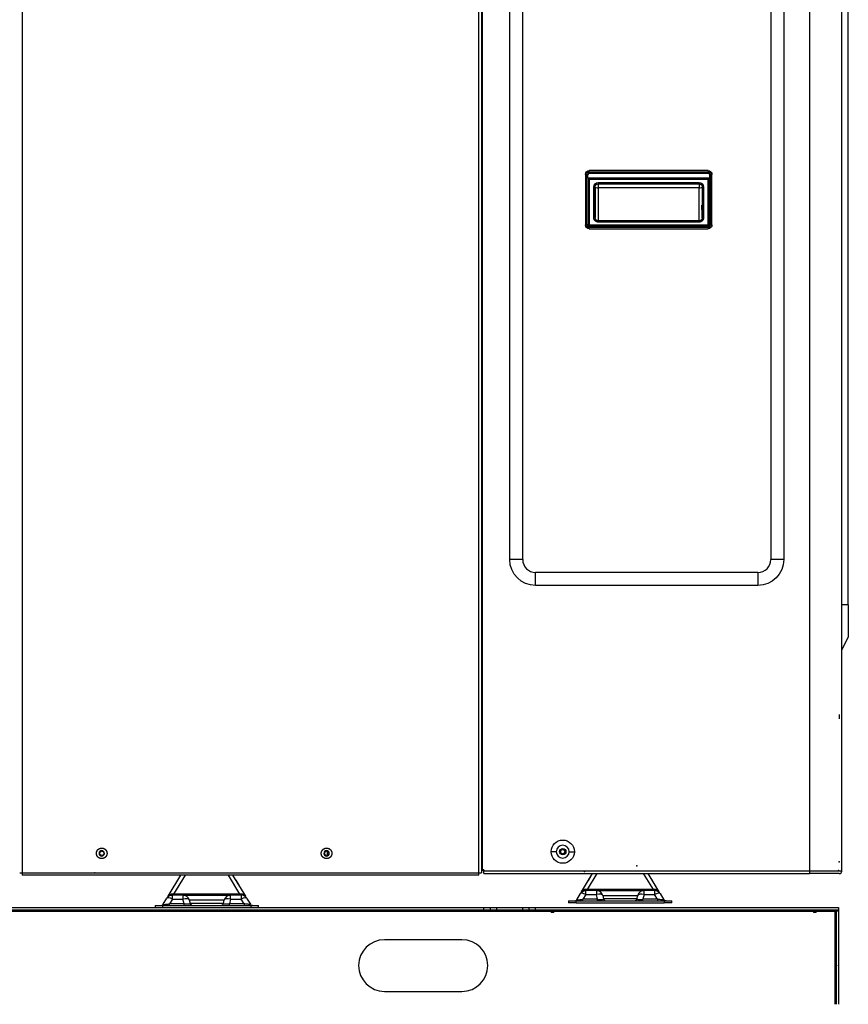
# Model space of a CAD drawing. Units: millimetres. Extents: x 6778 to 10002, y 9715 to 11992.
# Drawn here: x 7439 to 8080, y 10490 to 11252 of the extents above; entities that cross this region are included whole.
import ezdxf

# ---------------------------------------------------------------- set-up
doc = ezdxf.new("R2010")
doc.units = ezdxf.units.MM
doc.header["$LTSCALE"] = 1000

msp = doc.modelspace()

# ---------------------------------------------------------------- linework, layer by layer
at = {"color": 0, "linetype": 'Continuous'}
for p, q in [((7796.1, 11962.09), (7796.1, 10594.26)), ((7797.1, 10594.26), (7797.1, 11962.09)), ((8050.1, 11962.09), (8050.1, 10593.26)), ((8075.1, 10593.26), (8075.1, 11962.26)), ((7440.8, 11959.96), (7440.8, 10591.96)), ((7794.1, 10591.96), (7794.1, 11959.96)), ((7818.1, 10834.26), (7818.1, 11923.26)), ((7828.1, 10834.26), (7828.1, 11923.26)), ((8020.1, 11923.26), (8020.1, 10834.26)), ((8030.1, 11923.26), (8030.1, 10834.26)), ((8080.1, 10799.26), (8080.1, 11915.26)), ((7876.6, 11132.26), (7877.6, 11132.26)), ((7876.6, 11132.26), (7876.6, 11093.26)), ((7877.6, 11132.26), (7878.6, 11132.26)), ((7877.6, 11093.26), (7877.6, 11132.26)), ((7878.6, 11129.26), (7878.6, 11132.26)), ((7879.6, 11134.26), (7879.6, 11135.26)), ((7971.6, 11135.26), (7879.6, 11135.26)), ((7879.6, 11134.26), (7971.6, 11134.26)), ((7879.6, 11134.26), (7879.6, 11133.26)), ((7879.6, 11133.26), (7971.6, 11133.26)), ((7971.6, 11135.26), (7971.6, 11134.26)), ((7971.6, 11134.26), (7971.6, 11133.26)), ((7972.6, 11132.26), (7972.6, 11093.26)), ((7972.6, 11132.26), (7973.6, 11132.26)), ((7973.6, 11132.26), (7974.6, 11132.26)), ((7973.6, 11132.26), (7973.6, 11093.26)), ((7974.6, 11093.26), (7974.6, 11132.26)), ((7879.59, 11128.26), (7878.59, 11129.26)), ((7878.59, 11129.26), (7878.59, 11092.26)), ((7972.59, 11129.26), (7878.59, 11129.26)), ((7879.59, 11128.26), (7879.59, 11093.26)), ((7971.59, 11128.26), (7879.59, 11128.26)), ((7880.6, 11129.26), (7970.6, 11129.26)), ((7886.59, 11126.01), (7886.59, 11125.01)), ((7886.59, 11126.01), (7964.59, 11126.01)), ((7886.59, 11125.01), (7886.59, 11121.94)), ((7886.59, 11125.01), (7964.59, 11125.01)), ((7964.59, 11126.01), (7964.59, 11125.01)), ((7964.59, 11125.01), (7964.59, 11121.94)), ((7971.59, 11128.26), (7972.59, 11129.26)), ((7971.59, 11093.26), (7971.59, 11128.26)), ((7972.59, 11092.26), (7972.59, 11129.26)), ((7883.09, 11122.51), (7884.09, 11122.51)), ((7883.09, 11098.91), (7883.09, 11122.51)), ((7884.09, 11122.51), (7884.09, 11098.91)), ((7884.09, 11098.91), (7884.09, 11122.51)), ((7964.59, 11121.94), (7886.59, 11121.94)), ((7886.59, 11121.94), (7886.59, 11096.36)), ((7964.59, 11096.36), (7964.59, 11121.94)), ((7968.09, 11122.51), (7967.09, 11122.51)), ((7967.09, 11122.51), (7967.09, 11098.91)), ((7968.09, 11122.51), (7968.09, 11098.91)), ((7877.6, 11093.26), (7876.6, 11093.26)), ((7878.6, 11093.26), (7877.6, 11093.26)), ((7879.59, 11093.26), (7878.59, 11092.26)), ((7878.59, 11092.26), (7972.59, 11092.26)), ((7879.59, 11093.26), (7971.59, 11093.26)), ((7879.6, 11091.26), (7879.6, 11092.26)), ((7964.59, 11096.36), (7886.59, 11096.36)), ((7964.59, 11095.37), (7886.59, 11095.37)), ((7971.59, 11093.26), (7972.59, 11092.26)), ((7971.6, 11092.26), (7971.6, 11091.26)), ((7973.6, 11093.26), (7972.6, 11093.26)), ((7974.6, 11093.26), (7973.6, 11093.26)), ((7879.6, 11090.26), (7879.6, 11091.26)), ((7971.6, 11091.26), (7879.6, 11091.26)), ((7879.6, 11090.26), (7971.6, 11090.26)), ((7971.6, 11091.26), (7971.6, 11090.26)), ((7828.1, 10834.26), (7818.1, 10834.26)), ((8030.1, 10834.26), (8020.1, 10834.26)), ((7838.1, 10814.26), (7838.1, 10824.26)), ((8010.1, 10824.26), (7838.1, 10824.26)), ((8010.1, 10824.26), (8010.1, 10814.26)), ((8010.1, 10814.26), (7838.1, 10814.26)), ((8080.1, 10799.26), (8075.1, 10799.26)), ((8080.1, 10799.26), (8080.1, 10774.26)), ((8075.1, 10764.26), (8080.1, 10774.26)), ((8073.1, 10714.36), (8073.1, 10711.16)), ((8073.1, 10714.36), (8073.1, 10711.16)), ((8073.1, 10714.36), (8073.1, 10711.16)), ((8073.1, 10714.36), (8073.1, 10711.16)), ((8073.1, 10714.36), (8073.1, 10711.16)), ((8073.1, 10714.36), (8073.1, 10711.16)), ((7676.9, 10605.44), (7676.9, 10608.48)), ((7854.1, 10608.26), (7850.1, 10608.26)), ((7864.1, 10608.26), (7868.1, 10608.26)), ((7438.8, 10591.96), (7440.8, 10591.96)), ((7438.8, 10591.88), (7440.8, 10591.9)), ((7440.8, 10591.96), (7440.8, 10589.96)), ((7440.8, 10591.96), (7794.1, 10591.96)), ((7794.1, 10589.96), (7440.8, 10589.96)), ((7553.66, 10573.77), (7563.58, 10589.96)), ((7566.84, 10589.96), (7557.92, 10575.41)), ((7609.28, 10575.41), (7600.36, 10589.96)), ((7603.62, 10589.96), (7613.54, 10573.77)), ((7794.1, 10589.96), (7794.1, 10591.96)), ((7794.1, 10591.96), (7796.1, 10591.96)), ((7796.1, 10594.27), (7796.1, 10591.96)), ((7797.1, 10594.26), (7796.1, 10594.26)), ((7798.1, 10593.76), (7796.1, 10593.76)), ((7798.1, 10594.26), (7797.1, 10594.26)), ((7798.1, 10594.26), (7798.1, 10593.26)), ((7798.1, 10591.26), (7798.1, 10593.26)), ((8050.1, 10593.26), (7798.1, 10593.26)), ((7798.1, 10591.26), (8050.1, 10591.26)), ((7873.66, 10577.27), (7882.23, 10591.26)), ((7885.49, 10591.26), (7877.92, 10578.91)), ((7878.9, 10585.83), (7881.21, 10589.6)), ((7929.28, 10578.91), (7921.71, 10591.26)), ((7924.97, 10591.26), (7933.54, 10577.27)), ((7925.98, 10589.61), (7928.3, 10585.83)), ((8050.1, 10593.26), (8050.1, 10591.26)), ((8075.1, 10593.26), (8050.1, 10593.26)), ((8073.1, 10591.26), (8050.1, 10591.26)), ((7558.9, 10582.33), (7561.21, 10586.1)), ((7605.98, 10586.11), (7608.3, 10582.33)), ((7557, 10571.56), (7557, 10574.66)), ((7565.19, 10574.66), (7557, 10574.66)), ((7609.28, 10575.41), (7557.92, 10575.41)), ((7565.19, 10574.66), (7602, 10574.66)), ((7565.19, 10574.66), (7565.19, 10571.56)), ((7602, 10571.56), (7602, 10574.66)), ((7610.2, 10574.66), (7602, 10574.66)), ((7610.2, 10574.66), (7610.2, 10571.56)), ((7869.88, 10571.11), (7872.74, 10575.77)), ((7877, 10575.06), (7874.75, 10571.4)), ((7877, 10575.06), (7877, 10578.16)), ((7885.19, 10578.16), (7877, 10578.16)), ((7877, 10575.06), (7885.19, 10575.06)), ((7929.28, 10578.91), (7877.92, 10578.91)), ((7885.19, 10578.16), (7922, 10578.16)), ((7885.19, 10578.16), (7885.19, 10575.06)), ((7886.11, 10571.4), (7885.19, 10575.06)), ((7890.04, 10574.37), (7917.11, 10574.37)), ((7890.04, 10574.37), (7890.72, 10571.67)), ((7916.48, 10571.67), (7917.15, 10574.37)), ((7917.11, 10574.37), (7917.15, 10574.37)), ((7922, 10575.06), (7921.08, 10571.4)), ((7922, 10575.06), (7922, 10578.16)), ((7930.2, 10578.16), (7922, 10578.16)), ((7922, 10575.06), (7930.2, 10575.06)), ((7930.2, 10578.16), (7930.2, 10575.06)), ((7932.44, 10571.4), (7930.2, 10575.06)), ((7934.46, 10575.77), (7937.31, 10571.11)), ((7543.6, 10566.66), (7543.6, 10565.16)), ((7543.6, 10566.66), (7549.6, 10566.66)), ((7549.6, 10566.66), (7617.6, 10566.66)), ((7549.6, 10565.16), (7549.6, 10566.66)), ((7549.88, 10567.61), (7552.74, 10572.27)), ((7557, 10571.56), (7554.75, 10567.9)), ((7566.11, 10567.9), (7554.75, 10567.9)), ((7557, 10571.56), (7565.19, 10571.56)), ((7566.11, 10567.9), (7565.19, 10571.56)), ((7570.04, 10570.87), (7597.11, 10570.87)), ((7570.04, 10570.87), (7570.72, 10568.17)), ((7570.74, 10568.17), (7570.72, 10568.17)), ((7596.48, 10568.17), (7570.74, 10568.17)), ((7596.48, 10568.17), (7597.15, 10570.87)), ((7597.11, 10570.87), (7597.15, 10570.87)), ((7602, 10571.56), (7601.08, 10567.9)), ((7612.44, 10567.9), (7601.08, 10567.9)), ((7602, 10571.56), (7610.2, 10571.56)), ((7612.44, 10567.9), (7610.2, 10571.56)), ((7614.46, 10572.27), (7617.31, 10567.61)), ((7617.6, 10566.66), (7617.6, 10565.16)), ((7617.6, 10566.66), (7623.6, 10566.66)), ((7623.6, 10565.16), (7623.6, 10566.66)), ((7863.6, 10570.16), (7869.6, 10570.16)), ((7863.6, 10570.16), (7863.6, 10568.66)), ((7869.6, 10568.66), (7863.6, 10568.66)), ((7869.6, 10570.16), (7937.6, 10570.16)), ((7869.6, 10568.66), (7869.6, 10570.16)), ((7869.6, 10568.66), (7937.6, 10568.66)), ((7886.11, 10571.4), (7874.75, 10571.4)), ((7890.74, 10571.67), (7890.72, 10571.67)), ((7916.48, 10571.67), (7890.74, 10571.67)), ((7932.44, 10571.4), (7921.08, 10571.4)), ((7937.6, 10570.16), (7937.6, 10568.66)), ((7937.6, 10570.16), (7943.6, 10570.16)), ((7943.6, 10568.66), (7937.6, 10568.66)), ((7943.6, 10568.66), (7943.6, 10570.16)), ((7002.1, 10562.16), (7850.1, 10562.16)), ((7054.1, 10565.16), (7798.1, 10565.16)), ((7054.1, 10563.16), (7798.1, 10563.16)), ((7798.1, 10565.16), (7803.1, 10565.16)), ((7798.1, 10563.16), (7798.1, 10565.16)), ((7798.1, 10563.16), (7803.1, 10563.16)), ((7803.1, 10563.16), (7803.1, 10565.16)), ((7803.1, 10565.16), (7808.1, 10565.16)), ((7803.1, 10563.16), (7808.1, 10563.16)), ((7808.1, 10563.16), (7808.1, 10565.16)), ((7808.1, 10565.16), (7828.1, 10565.16)), ((7808.1, 10563.16), (7828.1, 10563.16)), ((7828.1, 10563.16), (7828.1, 10565.16)), ((7828.1, 10565.16), (7833.1, 10565.16)), ((7828.1, 10563.16), (7833.1, 10563.16)), ((7833.1, 10563.16), (7833.1, 10565.16)), ((7833.1, 10565.16), (7838.1, 10565.16)), ((7833.1, 10563.16), (7838.1, 10563.16)), ((7838.1, 10563.16), (7838.1, 10565.16)), ((7838.1, 10565.16), (8072.6, 10565.16)), ((7838.1, 10563.16), (8072.6, 10563.16)), ((7850.1, 10563.16), (7850.1, 10562.16)), ((7852.1, 10562.16), (7850.1, 10562.16)), ((7850.1, 10562.16), (7850.1, 10561.16)), ((7852.1, 10561.16), (7850.1, 10561.16)), ((7852.1, 10562.16), (7852.1, 10563.16)), ((7852.1, 10562.16), (8053.1, 10562.16)), ((7852.1, 10561.16), (7852.1, 10562.16)), ((8053.1, 10563.16), (8053.1, 10562.16)), ((8055.1, 10562.16), (8053.1, 10562.16)), ((8053.1, 10562.16), (8053.1, 10561.16)), ((8055.1, 10561.16), (8053.1, 10561.16)), ((8055.1, 10562.16), (8055.1, 10563.16)), ((8055.1, 10562.16), (8069.6, 10562.16)), ((8055.1, 10561.16), (8055.1, 10562.16)), ((8069.6, 10563.16), (8069.6, 10562.16)), ((8070.6, 10562.16), (8069.6, 10562.16)), ((8069.6, 10562.16), (8069.6, 10490.16)), ((8070.6, 10562.16), (8070.6, 10490.16)), ((8072.6, 10562.16), (8070.6, 10562.16)), ((8072.6, 10565.16), (8072.6, 10563.16)), ((8072.6, 10562.16), (8072.6, 10490.16)), ((7781.1, 10540.16), (7721.1, 10540.16)), ((7721.1, 10500.16), (7781.1, 10500.16))]:
    msp.add_line(p, q, dxfattribs=at)
msp.add_circle((7859.1, 10608.26), 1.6, dxfattribs=at)
at = {"color": 0, "linetype": 'Continuous', "extrusion": (0, 0, -1)}
for centre, radius, start, end in [((-7879.6, 11132.26), 3, 0, 90), ((-7879.6, 11132.26), 2, 0, 90), ((-7886.59, 11122.51), 3.5, 360, 90), ((-7886.59, 11122.51), 2.5, 360, 90), ((-7971.6, 11093.26), 2, 180, 270), ((-7971.6, 11093.26), 3, 180, 270), ((-8010.1, 10834.26), 20, 180, 270), ((-7859.1, 10608.26), 9, 0, 180), ((-7502.4, 10606.96), 1.6, 0, 180), ((-7502.4, 10606.96), 1.6, 180, 0), ((-7676.4, 10606.96), 1.6, 0, 180), ((-7676.4, 10606.96), 1.6, 180, 0), ((-7859.1, 10608.26), 9, 180, 0), ((-7859.1, 10608.26), 2.5, 0, 180), ((-7859.1, 10608.26), 2.5, 180, 0), ((-8069.6, 10562.16), 1, 90, 180), ((-8069.6, 10562.16), 3, 160.52765, 180)]:
    msp.add_arc(centre, radius, start, end, dxfattribs=at)
at = {"color": 0, "linetype": 'Continuous'}
for centre, radius, start, end in [((7879.6, 11132.26), 1, 90, 180), ((7971.6, 11132.26), 1, 0, 90), ((7971.6, 11093.26), 1, 354.32858, 360), ((7838.1, 10834.26), 10, 180, 270), ((8010.1, 10834.26), 10, 270, 360), ((7859.1, 10608.26), 5, 0, 180), ((7859.1, 10608.26), 5, 180, 0), ((8073.1, 10593.26), 2, 270, 0), ((7557, 10569.66), 5, 90, 148.50078), ((7565.19, 10569.66), 5, 14.03624, 90), ((7602, 10569.66), 5, 90, 165.96376), ((7610.2, 10569.66), 5, 31.49921, 90), ((7877, 10573.16), 5, 90, 148.50078), ((7885.19, 10573.16), 5, 14.03624, 90), ((7922, 10573.16), 5, 90, 165.96376), ((7930.2, 10573.16), 5, 31.49921, 90), ((7721.1, 10520.16), 20, 90, 270), ((7781.1, 10520.16), 20, 270, 90)]:
    msp.add_arc(centre, radius, start, end, dxfattribs=at)
at = {"color": 0, "linetype": 'Continuous', "extrusion": (0, -6.12303e-17, -1)}
for centre, radius, start, end in [((-7971.6, 11132.26), 3, 90, 180), ((-7971.6, 11132.26), 2, 90, 180), ((-7964.59, 11122.51), 3.5, 90, 180), ((-7964.59, 11122.51), 2.5, 90, 180), ((-7879.6, 11093.26), 3, 270, 0), ((-7879.6, 11093.26), 2, 270, 0), ((-7838.1, 10834.26), 20, 270, 360)]:
    msp.add_arc(centre, radius, start, end, dxfattribs=at)
at = {"color": 0, "linetype": 'Continuous'}
for centre, major_axis, ratio, start_param, end_param in [((7886.59, 11122.51), (2.5, 0), 0.225779, 3.141593, 4.712389), ((7964.59, 11122.51), (-2.5, 0), 0.225779, 1.570796, 3.141593), ((7877, 10573.16), (-4.26, 2.61), 0.331793, 4.912972, 6.283185), ((7885.19, 10573.16), (-4.85, -1.21), 0.371538, 3.141593, 4.61977), ((7922, 10573.16), (-4.85, 1.21), 0.371538, 4.805008, 6.283185), ((7930.2, 10573.16), (-4.26, -2.61), 0.331793, 3.141593, 4.511806), ((7557, 10569.66), (-4.26, 2.61), 0.331793, 4.912972, 6.283185), ((7565.19, 10569.66), (-4.85, -1.21), 0.371538, 3.141593, 4.61977), ((7602, 10569.66), (-4.85, 1.21), 0.371538, 4.805008, 6.283185), ((7610.2, 10569.66), (-4.26, -2.61), 0.331793, 3.141593, 4.511806)]:
    msp.add_ellipse(centre, major_axis=major_axis, ratio=ratio, start_param=start_param, end_param=end_param, dxfattribs=at)
for points, degree in [([(7967.02, 11098.62), (7966.88, 11101.82), (7966.82, 11105.06), (7966.83, 11108.32)], 3), ([(7966.83, 11108.32), (7966.83, 11108.41), (7966.83, 11108.51), (7966.83, 11108.6)], 3), ([(7966.83, 11108.6), (7966.83, 11108.51), (7966.83, 11108.41), (7966.83, 11108.32)], 3), ([(7883.09, 11098.91), (7883.62, 11098.91), (7884.09, 11098.91), (7884.09, 11098.91)], 3), ([(7884.31, 11097.89), (7884.17, 11098.21), (7884.09, 11098.56), (7884.09, 11098.91)], 3), ([(7964.59, 11095.37), (7964.59, 11095.84), (7964.59, 11096.29), (7964.59, 11096.36)], 3), ([(7505.97, 10608.78), (7506.05, 10608.62), (7506.17, 10608.3), (7506.27, 10607.98), (7506.34, 10607.64), (7506.36, 10607.48)], 2), ([(7679.97, 10608.78), (7680.05, 10608.62), (7680.17, 10608.3), (7680.27, 10607.98), (7680.34, 10607.64), (7680.36, 10607.48)], 2), ([(7500.97, 10603.08), (7500.8, 10603.14), (7500.49, 10603.28), (7500.19, 10603.44), (7499.9, 10603.63), (7499.77, 10603.73)], 2), ([(7674.97, 10603.08), (7674.8, 10603.14), (7674.49, 10603.28), (7674.19, 10603.44), (7673.9, 10603.63), (7673.77, 10603.73)], 2), ([(7873.91, 10577.43), (7873.26, 10576.66), (7872.94, 10576.07)], 2), ([(7873.08, 10576.26), (7873.37, 10576.65), (7874.07, 10577.38)], 2), ([(7934.26, 10576.07), (7933.93, 10576.66), (7933.28, 10577.43)], 2), ([(7933.73, 10576.95), (7933.67, 10577.06), (7933.6, 10577.16), (7933.54, 10577.27)], 3), ([(7548.18, 10566.66), (7548.86, 10566.66), (7549.53, 10567.03), (7549.88, 10567.61)], 3), ([(7553.91, 10573.93), (7553.26, 10573.16), (7552.94, 10572.57)], 2), ([(7553.08, 10572.76), (7553.37, 10573.15), (7554.07, 10573.88)], 2), ([(7566.11, 10566.66), (7566.11, 10566.66), (7566.11, 10567.17), (7566.11, 10567.9)], 3), ([(7614.26, 10572.57), (7613.93, 10573.16), (7613.28, 10573.93)], 2), ([(7613.73, 10573.45), (7613.67, 10573.56), (7613.6, 10573.66), (7613.54, 10573.77)], 3), ([(7618.04, 10566.93), (7617.74, 10567.1), (7617.48, 10567.34), (7617.31, 10567.61)], 3), ([(7619.02, 10566.66), (7618.68, 10566.66), (7618.34, 10566.75), (7618.04, 10566.92)], 3), ([(7868.18, 10570.16), (7868.86, 10570.16), (7869.53, 10570.53), (7869.88, 10571.11)], 3), ([(7886.11, 10570.16), (7886.11, 10570.16), (7886.11, 10570.67), (7886.11, 10571.4)], 3), ([(7938.04, 10570.43), (7937.74, 10570.6), (7937.48, 10570.84), (7937.31, 10571.11)], 3), ([(7939.02, 10570.16), (7938.68, 10570.16), (7938.34, 10570.25), (7938.04, 10570.42)], 3)]:
    msp.add_open_spline(points, degree=degree, dxfattribs=at)
for points, degree, knots in [([(7966.83, 11108.32), (7966.83, 11107.24), (7966.83, 11105.08), (7966.89, 11101.84), (7966.98, 11099.69), (7967.02, 11098.62)], 3, [0, 0, 0, 0, 0.33156, 0.664863, 1, 1, 1, 1]), ([(7886.59, 11095.37), (7885.9, 11095.37), (7885.26, 11095.63), (7884.94, 11095.77), (7884.37, 11096.15), (7883.88, 11096.64), (7883.49, 11097.22), (7883.36, 11097.55), (7883.09, 11098.2), (7883.09, 11098.91)], 2, [0, 0, 0, 0.25, 0.25, 0.375, 0.5, 0.625, 0.75, 0.75, 1, 1, 1]), ([(7886.59, 11096.36), (7885.93, 11096.36), (7885.28, 11096.64), (7884.6, 11097.33), (7884.43, 11097.6), (7884.31, 11097.89)], 3, [0, 0, 0, 0, 0.680096, 0.680096, 1, 1, 1, 1]), ([(7968.09, 11098.91), (7968.09, 11098.2), (7967.82, 11097.55), (7967.69, 11097.23), (7967.5, 11096.93), (7967.31, 11096.65), (7966.82, 11096.15), (7966.24, 11095.77), (7965.28, 11095.37), (7964.59, 11095.37)], 2, [0, 0, 0, 0.25, 0.25, 0.375, 0.375, 0.5, 0.625, 0.75, 1, 1, 1]), ([(7966.88, 11097.88), (7966.81, 11097.7), (7966.6, 11097.35), (7966.18, 11096.9), (7965.65, 11096.57), (7965.11, 11096.39), (7964.75, 11096.36), (7964.59, 11096.36)], 3, [0, 0, 0, 0, 0.201402, 0.414813, 0.626863, 0.838161, 1, 1, 1, 1]), ([(7967.09, 11098.91), (7967.09, 11098.78), (7967.07, 11098.44), (7966.97, 11098.1), (7966.89, 11097.9), (7966.88, 11097.88)], 3, [0, 0, 0, 0, 0.361842, 0.962928, 1, 1, 1, 1]), ([(7499.77, 10603.73), (7499.55, 10603.9), (7499.18, 10604.29), (7499.02, 10604.5), (7498.85, 10604.72), (7498.59, 10605.19), (7498.49, 10605.44), (7498.39, 10605.69), (7498.29, 10606.09), (7498.24, 10606.35), (7498.19, 10606.75), (7498.2, 10607.03), (7498.2, 10607.29), (7498.24, 10607.56)], 2, [0, 0, 0, 0.125, 0.25, 0.25, 0.375, 0.5, 0.5, 0.625, 0.6875, 0.75, 0.875, 0.875, 1, 1, 1]), ([(7498.24, 10607.56), (7498.27, 10607.72), (7498.34, 10608.04), (7498.44, 10608.35), (7498.56, 10608.65), (7498.71, 10608.94), (7498.88, 10609.22), (7499.17, 10609.63), (7499.4, 10609.86)], 2, [0, 0, 0, 0.125, 0.25, 0.375, 0.5, 0.625, 0.75, 1, 1, 1]), ([(7499.4, 10609.86), (7499.55, 10610.01), (7499.72, 10610.14), (7499.88, 10610.28), (7500.24, 10610.51), (7500.63, 10610.71), (7501.03, 10610.86), (7501.44, 10610.97), (7501.65, 10611.01), (7501.86, 10611.04), (7502.29, 10611.06), (7502.5, 10611.05)], 2, [0, 0, 0, 0.125, 0.125, 0.25, 0.375, 0.5, 0.625, 0.75, 0.75, 0.875, 1, 1, 1]), ([(7500.81, 10608.44), (7501.2, 10608.83), (7501.75, 10609.06), (7502.85, 10609.06), (7503.39, 10608.83), (7504.17, 10608.05), (7504.4, 10607.51), (7504.4, 10606.41), (7504.17, 10605.86), (7503.39, 10605.08), (7502.85, 10604.86), (7501.75, 10604.86), (7501.2, 10605.08), (7500.42, 10605.86), (7500.2, 10606.41), (7500.2, 10607.51), (7500.42, 10608.05), (7500.81, 10608.44)], 3, [0, 0, 0, 0, 0.125, 0.125, 0.25, 0.25, 0.375, 0.375, 0.5, 0.5, 0.625, 0.625, 0.75, 0.75, 0.875, 0.875, 1, 1, 1, 1]), ([(7505.81, 10604.85), (7505.72, 10604.7), (7505.62, 10604.56), (7505.52, 10604.41), (7505.27, 10604.13), (7505.02, 10603.89), (7504.77, 10603.69), (7504.48, 10603.49), (7504.18, 10603.31), (7503.86, 10603.17), (7503.54, 10603.05), (7503.2, 10602.96), (7502.86, 10602.89), (7502.51, 10602.86), (7502.34, 10602.86), (7501.99, 10602.86), (7501.47, 10602.94), (7501.13, 10603.03), (7500.97, 10603.08)], 2, [0, 0, 0, 0.0625, 0.0625, 0.125, 0.196429, 0.25, 0.3125, 0.375, 0.4375, 0.5, 0.5625, 0.625, 0.6875, 0.75, 0.75, 0.875, 0.9375, 1, 1, 1]), ([(7502.5, 10611.05), (7502.77, 10611.04), (7503.31, 10610.94), (7503.7, 10610.81), (7503.95, 10610.71), (7504.32, 10610.53), (7504.77, 10610.24), (7505.19, 10609.88), (7505.55, 10609.47), (7505.7, 10609.25), (7505.85, 10609.02), (7505.97, 10608.78)], 2, [0, 0, 0, 0.125, 0.25, 0.3125, 0.375, 0.5, 0.625, 0.75, 0.875, 0.875, 1, 1, 1]), ([(7506.36, 10607.48), (7506.41, 10607.13), (7506.39, 10606.62), (7506.34, 10606.28), (7506.27, 10605.95), (7506.17, 10605.62), (7506.05, 10605.3), (7505.9, 10604.99), (7505.81, 10604.85)], 2, [0, 0, 0, 0.25, 0.375, 0.5, 0.625, 0.75, 0.875, 1, 1, 1]), ([(7673.77, 10603.73), (7673.55, 10603.9), (7673.18, 10604.29), (7673.02, 10604.5), (7672.85, 10604.72), (7672.59, 10605.19), (7672.49, 10605.44), (7672.39, 10605.69), (7672.29, 10606.09), (7672.24, 10606.35), (7672.19, 10606.75), (7672.2, 10607.03), (7672.2, 10607.29), (7672.24, 10607.56)], 2, [0, 0, 0, 0.125, 0.25, 0.25, 0.375, 0.5, 0.5, 0.625, 0.6875, 0.75, 0.875, 0.875, 1, 1, 1]), ([(7672.24, 10607.56), (7672.27, 10607.72), (7672.34, 10608.04), (7672.44, 10608.35), (7672.56, 10608.65), (7672.71, 10608.94), (7672.88, 10609.22), (7673.17, 10609.63), (7673.4, 10609.86)], 2, [0, 0, 0, 0.125, 0.25, 0.375, 0.5, 0.625, 0.75, 1, 1, 1]), ([(7673.4, 10609.86), (7673.55, 10610.01), (7673.72, 10610.14), (7673.88, 10610.28), (7674.24, 10610.51), (7674.63, 10610.71), (7675.03, 10610.86), (7675.44, 10610.97), (7675.65, 10611.01), (7675.86, 10611.04), (7676.29, 10611.06), (7676.5, 10611.05)], 2, [0, 0, 0, 0.125, 0.125, 0.25, 0.375, 0.5, 0.625, 0.75, 0.75, 0.875, 1, 1, 1]), ([(7674.81, 10608.44), (7675.2, 10608.83), (7675.75, 10609.06), (7676.85, 10609.06), (7677.39, 10608.83), (7678.17, 10608.05), (7678.4, 10607.51), (7678.4, 10606.41), (7678.17, 10605.86), (7677.39, 10605.08), (7676.85, 10604.86), (7675.75, 10604.86), (7675.2, 10605.08), (7674.42, 10605.86), (7674.2, 10606.41), (7674.2, 10607.51), (7674.42, 10608.05), (7674.81, 10608.44)], 3, [0, 0, 0, 0, 0.125, 0.125, 0.25, 0.25, 0.375, 0.375, 0.5, 0.5, 0.625, 0.625, 0.75, 0.75, 0.875, 0.875, 1, 1, 1, 1]), ([(7679.81, 10604.85), (7679.72, 10604.7), (7679.62, 10604.56), (7679.52, 10604.41), (7679.27, 10604.13), (7679.02, 10603.89), (7678.77, 10603.69), (7678.48, 10603.49), (7678.18, 10603.31), (7677.86, 10603.17), (7677.54, 10603.05), (7677.2, 10602.96), (7676.86, 10602.89), (7676.51, 10602.86), (7676.34, 10602.86), (7675.99, 10602.86), (7675.47, 10602.94), (7675.13, 10603.03), (7674.97, 10603.08)], 2, [0, 0, 0, 0.0625, 0.0625, 0.125, 0.196429, 0.25, 0.3125, 0.375, 0.4375, 0.5, 0.5625, 0.625, 0.6875, 0.75, 0.75, 0.875, 0.9375, 1, 1, 1]), ([(7676.5, 10611.05), (7676.77, 10611.04), (7677.31, 10610.94), (7677.7, 10610.81), (7677.95, 10610.71), (7678.32, 10610.53), (7678.77, 10610.24), (7679.19, 10609.88), (7679.55, 10609.47), (7679.7, 10609.25), (7679.85, 10609.02), (7679.97, 10608.78)], 2, [0, 0, 0, 0.125, 0.25, 0.3125, 0.375, 0.5, 0.625, 0.75, 0.875, 0.875, 1, 1, 1]), ([(7680.36, 10607.48), (7680.41, 10607.13), (7680.39, 10606.62), (7680.34, 10606.28), (7680.27, 10605.95), (7680.17, 10605.62), (7680.05, 10605.3), (7679.9, 10604.99), (7679.81, 10604.85)], 2, [0, 0, 0, 0.25, 0.375, 0.5, 0.625, 0.75, 0.875, 1, 1, 1]), ([(7553.36, 10573.12), (7553.6, 10573.38), (7554.12, 10573.84), (7555.06, 10574.36), (7556.07, 10574.66), (7556.75, 10574.71), (7557.1, 10574.71)], 3, [0, 0, 0, 0, 0.252793, 0.507532, 0.758377, 1, 1, 1, 1]), ([(7557.92, 10575.41), (7557.08, 10575.55), (7556.18, 10575.49), (7554.64, 10574.9), (7554.03, 10574.38), (7553.66, 10573.77)], 3, [0, 0, 0, 0, 0.5, 0.5, 1, 1, 1, 1]), ([(7557.92, 10575.41), (7557.78, 10575.29), (7557.5, 10575.06), (7557.21, 10574.83), (7557.09, 10574.73), (7557.05, 10574.7), (7557.05, 10574.7)], 3, [0, 0, 0, 0, 0.357716, 0.686383, 0.98892, 1, 1, 1, 1]), ([(7613.54, 10573.77), (7613.17, 10574.38), (7612.55, 10574.9), (7611.02, 10575.49), (7610.11, 10575.55), (7609.28, 10575.41)], 3, [0, 0, 0, 0, 0.5, 0.5, 1, 1, 1, 1]), ([(7610.14, 10574.7), (7610.14, 10574.7), (7610.11, 10574.73), (7609.98, 10574.83), (7609.69, 10575.07), (7609.42, 10575.29), (7609.28, 10575.41)], 3, [0, 0, 0, 0, 0.011374, 0.317998, 0.646498, 1, 1, 1, 1]), ([(7873.66, 10577.27), (7873.52, 10577.04), (7873.24, 10576.58), (7873.01, 10576.22), (7872.91, 10576.06), (7872.89, 10576.02)], 3, [0, 0, 0, 0, 0.428625, 0.849813, 1, 1, 1, 1]), ([(7873.36, 10576.62), (7873.6, 10576.88), (7874.12, 10577.34), (7875.06, 10577.86), (7876.07, 10578.16), (7876.75, 10578.21), (7877.1, 10578.21)], 3, [0, 0, 0, 0, 0.252793, 0.507532, 0.758377, 1, 1, 1, 1]), ([(7877.92, 10578.91), (7877.08, 10579.05), (7876.18, 10578.99), (7874.64, 10578.4), (7874.03, 10577.88), (7873.66, 10577.27)], 3, [0, 0, 0, 0, 0.5, 0.5, 1, 1, 1, 1]), ([(7877.92, 10578.91), (7877.78, 10578.79), (7877.5, 10578.56), (7877.21, 10578.33), (7877.09, 10578.23), (7877.05, 10578.2), (7877.05, 10578.2)], 3, [0, 0, 0, 0, 0.357716, 0.686383, 0.98892, 1, 1, 1, 1]), ([(7933.54, 10577.27), (7933.17, 10577.88), (7932.55, 10578.4), (7931.02, 10578.99), (7930.11, 10579.05), (7929.28, 10578.91)], 3, [0, 0, 0, 0, 0.5, 0.5, 1, 1, 1, 1]), ([(7930.14, 10578.2), (7930.14, 10578.2), (7930.11, 10578.23), (7929.98, 10578.33), (7929.69, 10578.57), (7929.42, 10578.79), (7929.28, 10578.91)], 3, [0, 0, 0, 0, 0.011374, 0.317998, 0.646498, 1, 1, 1, 1]), ([(7549.88, 10567.61), (7549.88, 10567.59), (7549.88, 10567.54), (7550.18, 10567.48), (7551.02, 10567.46), (7552.4, 10567.59), (7553.68, 10567.75), (7554.38, 10567.84), (7554.75, 10567.9)], 3, [0, 0, 0, 0, 0.122968, 0.239711, 0.467974, 0.71347, 0.8493, 1, 1, 1, 1]), ([(7553.66, 10573.77), (7553.52, 10573.54), (7553.24, 10573.08), (7553.01, 10572.72), (7552.91, 10572.56), (7552.89, 10572.52)], 3, [0, 0, 0, 0, 0.428625, 0.849813, 1, 1, 1, 1]), ([(7566.11, 10567.9), (7566.42, 10567.87), (7567.04, 10567.83), (7568.21, 10567.79), (7569.53, 10567.79), (7570.35, 10567.9), (7570.7, 10568.04), (7570.71, 10568.13), (7570.72, 10568.17)], 3, [0, 0, 0, 0, 0.120789, 0.240569, 0.474217, 0.720528, 0.854679, 1, 1, 1, 1]), ([(7596.48, 10568.17), (7596.38, 10567.78), (7596.13, 10567.36), (7595.59, 10566.94), (7595.38, 10566.83), (7595.17, 10566.76)], 3, [0, 0, 0, 0, 0.666181, 0.666181, 1, 1, 1, 1]), ([(7596.48, 10568.17), (7596.48, 10568.13), (7596.5, 10568.04), (7596.78, 10567.93), (7597.21, 10567.85), (7597.97, 10567.79), (7599.26, 10567.78), (7600.47, 10567.86), (7601.08, 10567.9)], 3, [0, 0, 0, 0, 0.148558, 0.286021, 0.413409, 0.532001, 0.762579, 1, 1, 1, 1]), ([(7601.08, 10566.66), (7601.08, 10566.66), (7601.08, 10566.78), (7601.08, 10567.23), (7601.08, 10567.56), (7601.08, 10567.9)], 3, [0, 0, 0, 0, 0.5, 0.5, 1, 1, 1, 1]), ([(7617.31, 10567.61), (7617.31, 10567.59), (7617.32, 10567.54), (7617.15, 10567.5), (7616.89, 10567.48), (7616.45, 10567.47), (7615.55, 10567.52), (7614.58, 10567.62), (7613.48, 10567.75), (7612.87, 10567.84), (7612.44, 10567.9)], 3, [0, 0, 0, 0, 0.124193, 0.215901, 0.276692, 0.407145, 0.54138, 0.753713, 0.825392, 1, 1, 1, 1]), ([(7869.88, 10571.11), (7869.88, 10571.09), (7869.88, 10571.04), (7870.18, 10570.98), (7871.02, 10570.96), (7872.4, 10571.09), (7873.68, 10571.25), (7874.38, 10571.34), (7874.75, 10571.4)], 3, [0, 0, 0, 0, 0.122968, 0.239711, 0.467974, 0.71347, 0.8493, 1, 1, 1, 1]), ([(7886.11, 10571.4), (7886.42, 10571.37), (7887.04, 10571.33), (7888.21, 10571.29), (7889.53, 10571.29), (7890.35, 10571.4), (7890.7, 10571.54), (7890.71, 10571.63), (7890.72, 10571.67)], 3, [0, 0, 0, 0, 0.120789, 0.240569, 0.474217, 0.720528, 0.854679, 1, 1, 1, 1]), ([(7916.48, 10571.67), (7916.38, 10571.28), (7916.13, 10570.86), (7915.59, 10570.44), (7915.38, 10570.33), (7915.17, 10570.26)], 3, [0, 0, 0, 0, 0.666181, 0.666181, 1, 1, 1, 1]), ([(7916.48, 10571.67), (7916.48, 10571.63), (7916.5, 10571.54), (7916.78, 10571.43), (7917.21, 10571.35), (7917.97, 10571.29), (7919.26, 10571.28), (7920.47, 10571.36), (7921.08, 10571.4)], 3, [0, 0, 0, 0, 0.148558, 0.286021, 0.413409, 0.532001, 0.762579, 1, 1, 1, 1]), ([(7921.08, 10570.16), (7921.08, 10570.16), (7921.08, 10570.28), (7921.08, 10570.73), (7921.08, 10571.06), (7921.08, 10571.4)], 3, [0, 0, 0, 0, 0.5, 0.5, 1, 1, 1, 1]), ([(7937.31, 10571.11), (7937.31, 10571.09), (7937.32, 10571.04), (7937.15, 10571), (7936.89, 10570.98), (7936.45, 10570.97), (7935.55, 10571.02), (7934.58, 10571.12), (7933.48, 10571.25), (7932.87, 10571.34), (7932.44, 10571.4)], 3, [0, 0, 0, 0, 0.124193, 0.215901, 0.276692, 0.407145, 0.54138, 0.753713, 0.825392, 1, 1, 1, 1])]:
    msp.add_open_spline(points, degree=degree, knots=knots, dxfattribs=at)
for points, weights in [([(7886.59, 11095.37), (7886.59, 11095.89), (7886.59, 11096.28), (7886.59, 11096.36)], [1.10978538714, 0.945097453917, 0.965694530308, 1.17157661632]), ([(7968.09, 11098.91), (7967.51, 11098.91), (7967.09, 11098.91), (7967.09, 11098.91)], [1.17159112301, 0.942910622332, 0.942803009661, 1.171268285]), ([(7554.75, 10566.66), (7554.75, 10566.66), (7554.75, 10567.12), (7554.75, 10567.9)], [1.09226084553, 0.969247056099, 0.969246384826, 1.09225883171]), ([(7572.03, 10566.76), (7571.35, 10566.99), (7570.89, 10567.51), (7570.72, 10568.17)], [1.02961003161, 0.970389134213, 1.0000008342, 1.11844513156]), ([(7612.44, 10567.9), (7612.44, 10567.12), (7612.44, 10566.66), (7612.44, 10566.66)], [1.09225897446, 0.96924644834, 0.969247008515, 1.09226065499]), ([(7874.75, 10570.16), (7874.75, 10570.16), (7874.75, 10570.62), (7874.75, 10571.4)], [1.09226084553, 0.969247056099, 0.969246384826, 1.09225883171]), ([(7892.03, 10570.26), (7891.35, 10570.49), (7890.89, 10571.01), (7890.72, 10571.67)], [1.02961003161, 0.970389134213, 1.0000008342, 1.11844513156]), ([(7932.44, 10571.4), (7932.44, 10570.62), (7932.44, 10570.16), (7932.44, 10570.16)], [1.09225897446, 0.96924644834, 0.969247008515, 1.09226065499])]:
    msp.add_rational_spline(points, weights, degree=3, dxfattribs=at)
for p in [(7916.4, 10597.26), (8073.1, 10600.46), (7496.86, 10591.76), (7876, 10592.96), (8072.6, 10593.76), (8072.6, 10520.16)]:
    msp.add_point(p, dxfattribs=at)

doc.saveas('drawing.dxf')
